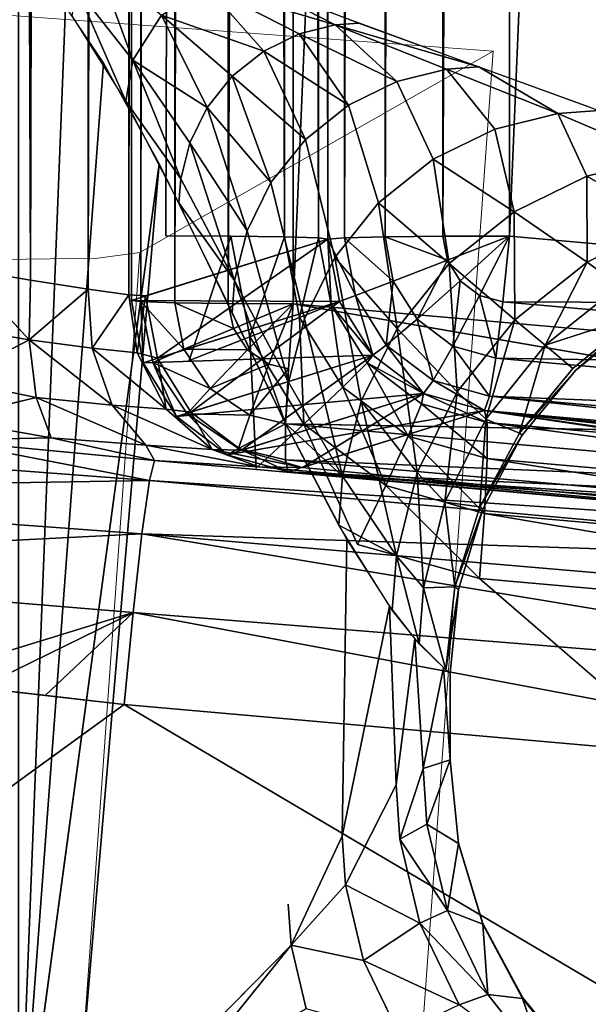
# Model space of a CAD drawing. Units: inches. Extents: x -17.3 to 13.6, y -15.3 to 15.4.
# Drawn here: x 11.5 to 12.4, y -14.6 to -13.2 of the extents above; entities that cross this region are included whole.
import ezdxf

# ---------------------------------------------------------------- set-up
doc = ezdxf.new("R2010")
doc.units = ezdxf.units.IN
doc.header["$MEASUREMENT"] = 0
for name, color, linetype in [('SEAT-ARM', 5, 'Continuous'), ('SEAT-BACK', 5, 'Continuous'), ('SEAT-BASE', 5, 'Continuous'), ('SEAT-FRONT PANEL', 5, 'Continuous')]:
    doc.layers.add(name, color=color, linetype=linetype)

msp = doc.modelspace()

# ---------------------------------------------------------------- linework, layer by layer
at = {"layer": 'SEAT-ARM', "lineweight": 18}
for points, invisible_edges in [([(10.6785, -13.1145, 14.1043), (10.2289, -13.4037, 22.0053), (12.2213, -13.2286, 14.1879)], 2), ([(11.7083, -13.5216, 22.2942), (12.2213, -13.2286, 14.1879), (10.2289, -13.4037, 22.0053)], 14), ([(12.2213, -13.2286, 14.1879), (11.7083, -13.5216, 22.2942), (11.6011, -15.0165, 22.2334)], 12), ([(11.6011, -15.0165, 22.2334), (12.114, -14.7235, 14.1271), (12.2213, -13.2286, 14.1879)], 12), ([(10.2289, -13.4037, 22.0053), (11.6474, -13.5299, 22.6064), (11.7083, -13.5216, 22.2942)], 13), ([(11.6474, -13.5299, 22.6064), (10.2289, -13.4037, 22.0053), (11.5084, -13.5316, 22.8926)], 3), ([(11.5084, -13.5316, 22.8926), (11.4012, -15.0265, 22.8318), (11.5401, -15.0248, 22.5455), (11.6474, -13.5299, 22.6064)], 5), ([(11.6474, -13.5299, 22.6064), (11.5401, -15.0248, 22.5455), (11.6011, -15.0165, 22.2334), (11.7083, -13.5216, 22.2942)], 1), ([(10.1217, -14.8986, 21.9445), (10.5713, -14.6094, 14.0435), (12.114, -14.7235, 14.1271)], 12)]:
    msp.add_3dface(points, dxfattribs=dict(at, invisible_edges=invisible_edges))
at = {"layer": 'SEAT-BACK'}
for points, invisible_edges in [([(1.7734, 14.178, 8.7549), (11.746, -13.4973, 8.8309), (-10.396, -3.5695, 7.7341)], 15), ([(11.746, -13.4973, 8.8309), (1.7734, 14.178, 8.7549), (11.746, 13.6723, 9.3204)], 15), ([(11.9812, 13.6675, 9.5843), (11.7167, 13.5848, 14.1759), (11.7167, -13.5847, 13.6865)], 14), ([(11.7167, -13.5847, 13.6865), (11.9812, -13.502, 9.0949), (11.9812, 13.6675, 9.5843)], 14), ([(11.746, -13.4973, 8.8309), (11.746, 13.6723, 9.3204), (11.8405, 13.6718, 9.3449)], 1), ([(11.8405, 13.6718, 9.3449), (11.8405, -13.4977, 8.8554), (11.746, -13.4973, 8.8309)], 1), ([(11.8405, 13.6718, 9.3449), (11.9183, -13.4988, 8.9142), (11.8405, -13.4977, 8.8554)], 12), ([(11.9812, 13.6675, 9.5843), (11.9812, -13.502, 9.0949), (11.9677, 13.6693, 9.4877)], 1), ([(11.6922, -13.5831, 13.781), (11.7167, -13.5847, 13.6865), (11.7167, 13.5848, 14.1759)], 2), ([(11.5493, 13.5538, 14.3971), (11.5493, -13.5617, 13.9087), (11.6334, 13.5689, 14.348)], 1), ([(11.5493, -13.5617, 13.9087), (11.5493, 13.5538, 14.3971), (11.4526, 13.5368, 14.4103)], 1), ([(11.4527, -13.5452, 13.9225), (11.5493, -13.5617, 13.9087), (11.4526, 13.5368, 14.4103)], 12), ([(-7.043, -13.1998, 7.7538), (-10.396, -3.5695, 7.7341), (11.746, -13.4973, 8.8309)], 15), ([(13.3746, -15.0102, 8.8975), (-7.043, -13.1998, 7.7538), (12.0244, -13.9459, 8.8389)], 14), ([(11.8772, -13.8351, 8.8324), (-7.043, -13.1998, 7.7538), (11.78, -13.6785, 8.8296)], 15), ([(12.0244, -13.9459, 8.8389), (-7.043, -13.1998, 7.7538), (11.8772, -13.8351, 8.8324)], 15), ([(-7.043, -13.1998, 7.7538), (11.746, -13.4973, 8.8309), (11.78, -13.6785, 8.8296)], 15), ([(11.746, -13.4973, 8.8309), (11.8405, -13.4977, 8.8554), (11.78, -13.6785, 8.8296)], 12), ([(11.78, -13.6785, 8.8296), (11.8679, -13.6443, 8.8544), (11.8772, -13.8351, 8.8324)], 12), ([(13.2996, -13.9136, 12.012), (12.2091, -13.7513, 9.1035), (11.9445, -13.834, 13.6951)], 12), ([(11.9465, -13.7709, 8.8566), (12.0244, -13.9459, 8.8389), (11.8772, -13.8351, 8.8324)], 2), ([(13.2996, -13.9136, 12.012), (11.9445, -13.834, 13.6951), (13.0958, -13.9445, 14.1281)], 1), ([(13.3746, -15.0102, 8.8975), (12.0244, -13.9459, 8.8389), (12.2017, -13.9958, 8.8482)], 1), ([(1.7728, -13.9822, 8.2476), (13.3701, -15.0562, 8.9052), (1.7639, -14.074, 8.263)], 1), ([(13.3746, -15.0102, 8.8975), (13.3701, -15.0562, 8.9052), (1.7728, -13.9822, 8.2476)], 2), ([(2.5431, -14.3063, 8.5376), (13.3387, -15.2637, 9.142), (5.6587, -14.7266, 15.312)], 14)]:
    msp.add_3dface(points, dxfattribs=dict(at, invisible_edges=invisible_edges))
for points in [[(11.9183, 13.6708, 9.4036), (11.9183, -13.4988, 8.9142), (11.8405, 13.6718, 9.3449)], [(11.9183, -13.4988, 8.9142), (11.9183, 13.6708, 9.4036), (11.9677, -13.5003, 8.9983)], [(11.9183, 13.6708, 9.4036), (11.9677, 13.6693, 9.4877), (11.9677, -13.5003, 8.9983)], [(11.9677, 13.6693, 9.4877), (11.9812, -13.502, 9.0949), (11.9677, -13.5003, 8.9983)], [(11.6922, -13.5831, 13.781), (11.6922, 13.5798, 14.2703), (11.6334, -13.575, 13.859)], [(11.6334, -13.575, 13.859), (11.6922, 13.5798, 14.2703), (11.6334, 13.5689, 14.348)], [(11.6922, 13.5798, 14.2703), (11.6922, -13.5831, 13.781), (11.7167, 13.5848, 14.1759)], [(11.5493, -13.5617, 13.9087), (11.6334, -13.575, 13.859), (11.6334, 13.5689, 14.348)], [(13.3387, -15.2637, 9.142), (-8.2524, -13.3489, 7.9332), (1.7435, -14.2169, 8.4008)], [(11.8679, -13.6443, 8.8544), (11.78, -13.6785, 8.8296), (11.8405, -13.4977, 8.8554)], [(11.8405, -13.4977, 8.8554), (11.9183, -13.4988, 8.9142), (11.8679, -13.6443, 8.8544)], [(11.9183, -13.4988, 8.9142), (11.9402, -13.6159, 8.9133), (11.8679, -13.6443, 8.8544)], [(11.9677, -13.5003, 8.9983), (11.9402, -13.6159, 8.9133), (11.9183, -13.4988, 8.9142)], [(11.986, -13.5978, 8.9976), (11.9402, -13.6159, 8.9133), (11.9677, -13.5003, 8.9983)], [(11.9677, -13.5003, 8.9983), (11.9812, -13.502, 9.0949), (11.986, -13.5978, 8.9976)], [(11.7337, -13.6754, 13.6858), (11.9812, -13.502, 9.0949), (11.7167, -13.5847, 13.6865)], [(11.9812, -13.502, 9.0949), (11.7337, -13.6754, 13.6858), (11.9982, -13.5926, 9.0942)], [(11.986, -13.5978, 8.9976), (11.9812, -13.502, 9.0949), (11.9982, -13.5926, 9.0942)], [(11.5473, -13.6484, 13.9242), (11.4527, -13.5452, 13.9225), (11.4444, -13.6311, 13.9357)], [(11.4527, -13.5452, 13.9225), (11.5473, -13.6484, 13.9242), (11.5493, -13.5617, 13.9087)], [(11.5493, -13.5617, 13.9087), (11.5473, -13.6484, 13.9242), (11.6334, -13.575, 13.859)], [(11.5473, -13.6484, 13.9242), (11.6392, -13.6605, 13.8724), (11.6334, -13.575, 13.859)], [(11.6334, -13.575, 13.859), (11.6392, -13.6605, 13.8724), (11.6922, -13.5831, 13.781)], [(11.7042, -13.6676, 13.7885), (11.6922, -13.5831, 13.781), (11.6392, -13.6605, 13.8724)], [(11.7167, -13.5847, 13.6865), (11.6922, -13.5831, 13.781), (11.7042, -13.6676, 13.7885)], [(11.7042, -13.6676, 13.7885), (11.7337, -13.6754, 13.6858), (11.7167, -13.5847, 13.6865)], [(11.7337, -13.6754, 13.6858), (11.7823, -13.7537, 13.6872), (11.9982, -13.5926, 9.0942)], [(12.0468, -13.671, 9.0956), (11.9982, -13.5926, 9.0942), (11.7823, -13.7537, 13.6872)], [(12.0031, -13.7172, 8.9151), (11.9402, -13.6159, 8.9133), (11.986, -13.5978, 8.9976)], [(12.0468, -13.671, 9.0956), (11.986, -13.5978, 8.9976), (11.9982, -13.5926, 9.0942)], [(11.986, -13.5978, 8.9976), (12.0383, -13.6821, 8.9991), (12.0031, -13.7172, 8.9151)], [(12.0383, -13.6821, 8.9991), (11.986, -13.5978, 8.9976), (12.0468, -13.671, 9.0956)], [(11.9465, -13.7709, 8.8566), (11.8679, -13.6443, 8.8544), (11.9402, -13.6159, 8.9133)], [(11.9465, -13.7709, 8.8566), (11.9402, -13.6159, 8.9133), (12.0031, -13.7172, 8.9151)], [(11.5473, -13.6484, 13.9242), (11.4444, -13.6311, 13.9357), (11.4353, -13.7071, 13.9777)], [(11.9465, -13.7709, 8.8566), (11.8772, -13.8351, 8.8324), (11.8679, -13.6443, 8.8544)], [(11.4353, -13.7071, 13.9777), (11.5577, -13.7325, 13.9734), (11.5473, -13.6484, 13.9242)], [(11.6683, -13.7433, 13.9113), (11.5473, -13.6484, 13.9242), (11.5577, -13.7325, 13.9734)], [(11.5473, -13.6484, 13.9242), (11.6683, -13.7433, 13.9113), (11.6392, -13.6605, 13.8724)], [(11.6683, -13.7433, 13.9113), (11.7464, -13.7495, 13.8105), (11.6392, -13.6605, 13.8724)], [(11.7042, -13.6676, 13.7885), (11.6392, -13.6605, 13.8724), (11.7464, -13.7495, 13.8105)], [(11.7464, -13.7495, 13.8105), (11.7337, -13.6754, 13.6858), (11.7042, -13.6676, 13.7885)], [(12.0468, -13.671, 9.0956), (11.7823, -13.7537, 13.6872), (11.8559, -13.8091, 13.6905)], [(12.1204, -13.7264, 9.0988), (12.0468, -13.671, 9.0956), (11.8559, -13.8091, 13.6905)], [(12.1204, -13.7264, 9.0988), (12.0383, -13.6821, 8.9991), (12.0468, -13.671, 9.0956)], [(11.7823, -13.7537, 13.6872), (11.7337, -13.6754, 13.6858), (11.7464, -13.7495, 13.8105)], [(12.0031, -13.7172, 8.9151), (12.0383, -13.6821, 8.9991), (12.0983, -13.7888, 8.9193)], [(12.0983, -13.7888, 8.9193), (12.0383, -13.6821, 8.9991), (12.1175, -13.7417, 9.0025)], [(12.0383, -13.6821, 8.9991), (12.1204, -13.7264, 9.0988), (12.1175, -13.7417, 9.0025)], [(11.4353, -13.7071, 13.9777), (11.4266, -13.7638, 14.0435), (11.5577, -13.7325, 13.9734)], [(12.1204, -13.7264, 9.0988), (11.8559, -13.8091, 13.6905), (11.9445, -13.834, 13.6951)], [(11.9445, -13.834, 13.6951), (12.2091, -13.7513, 9.1035), (12.1204, -13.7264, 9.0988)], [(12.0656, -13.8605, 8.8619), (11.9465, -13.7709, 8.8566), (12.0031, -13.7172, 8.9151)], [(12.0656, -13.8605, 8.8619), (12.0031, -13.7172, 8.9151), (12.0983, -13.7888, 8.9193)], [(12.1175, -13.7417, 9.0025), (12.1204, -13.7264, 9.0988), (12.2129, -13.7685, 9.0076)], [(12.2129, -13.7685, 9.0076), (12.1204, -13.7264, 9.0988), (12.2091, -13.7513, 9.1035)], [(11.5577, -13.7325, 13.9734), (11.4266, -13.7638, 14.0435), (11.5795, -13.7911, 14.0493)], [(11.7169, -13.8019, 13.9703), (11.6683, -13.7433, 13.9113), (11.5577, -13.7325, 13.9734)], [(11.7169, -13.8019, 13.9703), (11.5577, -13.7325, 13.9734), (11.5795, -13.7911, 14.0493)], [(11.6683, -13.7433, 13.9113), (11.8135, -13.8079, 13.844), (11.7464, -13.7495, 13.8105)], [(11.7169, -13.8019, 13.9703), (11.8135, -13.8079, 13.844), (11.6683, -13.7433, 13.9113)], [(12.0983, -13.7888, 8.9193), (12.1175, -13.7417, 9.0025), (12.2129, -13.821, 8.9254)], [(12.2129, -13.7685, 9.0076), (12.2129, -13.821, 8.9254), (12.1175, -13.7417, 9.0025)], [(11.7464, -13.7495, 13.8105), (11.8135, -13.8079, 13.844), (11.7823, -13.7537, 13.6872)], [(11.8135, -13.8079, 13.844), (11.8559, -13.8091, 13.6905), (11.7823, -13.7537, 13.6872)], [(13.382, -13.8553, 9.1692), (12.2091, -13.7513, 9.1035), (13.2996, -13.9136, 12.012)], [(12.2129, -13.7685, 9.0076), (12.2091, -13.7513, 9.1035), (13.3859, -13.8725, 9.0733)], [(12.2091, -13.7513, 9.1035), (13.382, -13.8553, 9.1692), (13.3859, -13.8725, 9.0733)], [(11.4193, -13.7945, 14.1249), (11.5795, -13.7911, 14.0493), (11.4266, -13.7638, 14.0435)], [(11.9465, -13.7709, 8.8566), (12.0656, -13.8605, 8.8619), (12.0244, -13.9459, 8.8389)], [(13.3859, -13.8725, 9.0733), (13.3858, -13.925, 8.9911), (12.2129, -13.7685, 9.0076)], [(12.2129, -13.821, 8.9254), (12.2129, -13.7685, 9.0076), (13.3858, -13.925, 8.9911)], [(11.7221, -13.8531, 14.2111), (10.8679, -13.7887, 14.2144), (10.8578, -13.8675, 14.3082)], [(10.8679, -13.7887, 14.2144), (11.7221, -13.8531, 14.2111), (11.4193, -13.7945, 14.1249)], [(11.4193, -13.7945, 14.1249), (11.7296, -13.824, 14.078), (11.5795, -13.7911, 14.0493)], [(11.4193, -13.7945, 14.1249), (11.7221, -13.8531, 14.2111), (11.7296, -13.824, 14.078)], [(11.5795, -13.7911, 14.0493), (11.7296, -13.824, 14.078), (11.7169, -13.8019, 13.9703)], [(11.7169, -13.8019, 13.9703), (11.8813, -13.8334, 13.9113), (11.8135, -13.8079, 13.844)], [(11.7296, -13.824, 14.078), (11.8813, -13.8334, 13.9113), (11.7169, -13.8019, 13.9703)], [(12.0983, -13.7888, 8.9193), (12.2089, -13.9008, 8.8694), (12.0656, -13.8605, 8.8619)], [(12.2089, -13.9008, 8.8694), (12.0983, -13.7888, 8.9193), (12.2129, -13.821, 8.9254)], [(11.9445, -13.834, 13.6951), (11.8559, -13.8091, 13.6905), (11.8135, -13.8079, 13.844)], [(11.9445, -13.834, 13.6951), (11.8135, -13.8079, 13.844), (11.8813, -13.8334, 13.9113)], [(11.7221, -13.8531, 14.2111), (13.0958, -13.9445, 14.1281), (11.7296, -13.824, 14.078)], [(11.8813, -13.8334, 13.9113), (11.7296, -13.824, 14.078), (13.0958, -13.9445, 14.1281)], [(12.2129, -13.821, 8.9254), (13.3819, -14.0048, 8.9351), (12.2089, -13.9008, 8.8694)], [(13.3858, -13.925, 8.9911), (13.3819, -14.0048, 8.9351), (12.2129, -13.821, 8.9254)], [(11.9445, -13.834, 13.6951), (11.8813, -13.8334, 13.9113), (13.0958, -13.9445, 14.1281)], [(11.7221, -13.8531, 14.2111), (10.8578, -13.8675, 14.3082), (11.7112, -13.9308, 14.3227)], [(11.7221, -13.8531, 14.2111), (11.7112, -13.9308, 14.3227), (13.0852, -13.9758, 14.2665)], [(13.0852, -13.9758, 14.2665), (13.0958, -13.9445, 14.1281), (11.7221, -13.8531, 14.2111)], [(10.8464, -13.9742, 14.3689), (11.7112, -13.9308, 14.3227), (10.8578, -13.8675, 14.3082)], [(12.0656, -13.8605, 8.8619), (12.2017, -13.9958, 8.8482), (12.0244, -13.9459, 8.8389)], [(12.2017, -13.9958, 8.8482), (12.0656, -13.8605, 8.8619), (12.2089, -13.9008, 8.8694)], [(12.2017, -13.9958, 8.8482), (12.2089, -13.9008, 8.8694), (13.3746, -14.0998, 8.9139)], [(12.2089, -13.9008, 8.8694), (13.3819, -14.0048, 8.9351), (13.3746, -14.0998, 8.9139)], [(11.7112, -13.9308, 14.3227), (10.8464, -13.9742, 14.3689), (11.6984, -14.0452, 14.3959)], [(11.7112, -13.9308, 14.3227), (11.6984, -14.0452, 14.3959), (13.0628, -14.1552, 14.4418)], [(13.0628, -14.1552, 14.4418), (13.0742, -14.0472, 14.369), (11.7112, -13.9308, 14.3227)], [(13.0852, -13.9758, 14.2665), (11.7112, -13.9308, 14.3227), (13.0742, -14.0472, 14.369)], [(10.8464, -13.9742, 14.3689), (11.3792, -14.1435, 14.4085), (11.6984, -14.0452, 14.3959)], [(12.2017, -13.9958, 8.8482), (13.3746, -14.0998, 8.9139), (13.3746, -15.0102, 8.8975)], [(11.3792, -14.1435, 14.4085), (11.475, -14.1547, 14.412), (11.6984, -14.0452, 14.3959)], [(11.475, -14.1547, 14.412), (11.5708, -14.1658, 14.4155), (11.6984, -14.0452, 14.3959)], [(11.5708, -14.1658, 14.4155), (11.6857, -14.1789, 14.4196), (11.6984, -14.0452, 14.3959)], [(11.6984, -14.0452, 14.3959), (11.6857, -14.1789, 14.4196), (13.0519, -14.2994, 14.4698)], [(13.0519, -14.2994, 14.4698), (13.0628, -14.1552, 14.4418), (11.6984, -14.0452, 14.3959)], [(1.7639, -14.074, 8.263), (13.3656, -15.1023, 8.913), (1.7532, -14.1599, 8.3169)], [(1.7639, -14.074, 8.263), (13.3701, -15.0562, 8.9052), (13.3656, -15.1023, 8.913)], [(11.3792, -14.1435, 14.4085), (10.8352, -14.797, 14.3759), (11.6857, -14.1789, 14.4196)], [(13.3501, -15.2164, 9.0088), (1.7435, -14.2169, 8.4008), (1.7532, -14.1599, 8.3169)], [(13.3501, -15.2164, 9.0088), (1.7532, -14.1599, 8.3169), (13.3544, -15.1917, 8.9725)], [(13.355, -15.1878, 8.9668), (1.7532, -14.1599, 8.3169), (13.3656, -15.1023, 8.913)], [(13.355, -15.1878, 8.9668), (13.3544, -15.1917, 8.9725), (1.7532, -14.1599, 8.3169)], [(13.0519, -14.9868, 14.4574), (11.6857, -14.1789, 14.4196), (10.8352, -14.797, 14.3759)], [(13.0519, -14.2994, 14.4698), (11.6857, -14.1789, 14.4196), (13.0519, -14.9868, 14.4574)], [(13.3387, -15.2637, 9.142), (1.7435, -14.2169, 8.4008), (13.3448, -15.2461, 9.0569)], [(1.7435, -14.2169, 8.4008), (13.3501, -15.2164, 9.0088), (13.3453, -15.2447, 9.0504)], [(13.3453, -15.2447, 9.0504), (13.3448, -15.2461, 9.0569), (1.7435, -14.2169, 8.4008)]]:
    msp.add_3dface(points, dxfattribs=at)
at = {"layer": 'SEAT-BASE'}
for points, invisible_edges in [([(11.532, -13.1289, 8.8252), (13.532, -14.412, 8.9174), (11.6258, -13.0352, 8.8323)], 15), ([(11.6258, -13.0352, 8.8323), (13.532, -14.412, 8.9174), (13.4383, -13.0371, 8.9367)], 3), ([(11.532, -13.1289, 8.8252), (11.532, -14.9411, 8.7926), (12.907, -15.0363, 8.8701)], 14), ([(12.907, -15.0363, 8.8701), (13.532, -14.412, 8.9174), (11.532, -13.1289, 8.8252)], 15), ([(11.9825, -13.1716, 4.5657), (13.3551, -13.1254, 5.1274), (12.1652, -13.2389, 3.7482)], 3), ([(12.1652, -13.2389, 3.7482), (13.3551, -13.1254, 5.1274), (13.2699, -13.1898, 4.3449)], 15), ([(12.1652, -13.2389, 3.7482), (13.2699, -13.1898, 4.3449), (12.3615, -13.3102, 2.8816)], 3), ([(12.2238, -13.3421, 2.8091), (12.0817, -13.2728, 3.5839), (12.1539, -13.255, 3.5897)], 1), ([(12.1346, -13.3858, 2.8037), (12.0115, -13.3072, 3.5797), (12.0817, -13.2728, 3.5839)], 1), ([(12.2238, -13.3421, 2.8091), (12.1346, -13.3858, 2.8037), (12.0817, -13.2728, 3.5839)], 12), ([(12.0549, -13.4492, 2.801), (11.9488, -13.3571, 3.5775), (12.0115, -13.3072, 3.5797)], 1), ([(12.0115, -13.3072, 3.5797), (12.1346, -13.3858, 2.8037), (12.0549, -13.4492, 2.801)], 1), ([(12.3578, -13.4107, 2.0334), (12.2238, -13.3421, 2.8091), (12.3156, -13.3194, 2.8164)], 1), ([(12.252, -13.4625, 2.0271), (12.2238, -13.3421, 2.8091), (12.3578, -13.4107, 2.0334)], 2), ([(11.9488, -13.3571, 3.5775), (11.9913, -13.5288, 2.8011), (11.8987, -13.4198, 3.5777)], 2), ([(12.0549, -13.4492, 2.801), (11.9913, -13.5288, 2.8011), (11.9488, -13.3571, 3.5775)], 12), ([(11.5711, -14.8896, 6.2678), (11.5319, -14.9026, 6.6583), (11.7365, -13.3924, 4.6469)], 12), ([(11.7365, -13.3924, 4.6469), (11.6103, -14.8657, 5.8775), (11.5711, -14.8896, 6.2678)], 12), ([(11.6887, -14.7915, 5.0975), (11.6103, -14.8657, 5.8775), (11.7365, -13.3924, 4.6469)], 13), ([(11.7365, -13.3924, 4.6469), (11.8263, -13.5757, 3.7488), (11.6887, -14.7915, 5.0975)], 14), ([(11.8987, -13.4198, 3.5777), (11.9473, -13.618, 2.8041), (11.864, -13.49, 3.58)], 2), ([(11.9913, -13.5288, 2.8011), (11.9473, -13.618, 2.8041), (11.8987, -13.4198, 3.5777)], 12), ([(11.9473, -13.618, 2.8041), (11.9243, -13.7099, 2.8093), (11.864, -13.49, 3.58)], 12), ([(12.7873, -14.8838, 0.4075), (12.1592, -14.259, 0.4188), (12.9066, -13.5116, 0.4322)], 15), ([(12.9066, -13.5116, 0.4322), (12.1592, -14.259, 0.4188), (12.1592, -14.1334, 0.4211)], 13), ([(12.6591, -13.5236, 0.432), (12.781, -13.5116, 0.4322), (12.1592, -14.1334, 0.4211)], 14), ([(12.1592, -14.1334, 0.4211), (12.781, -13.5116, 0.4322), (12.9066, -13.5116, 0.4322)], 13), ([(12.0299, -13.7379, 2.0274), (11.9473, -13.618, 2.8041), (11.9913, -13.5288, 2.8011)], 1), ([(12.1712, -14.0114, 0.4233), (12.6591, -13.5236, 0.432), (12.1592, -14.1334, 0.4211)], 3), ([(12.1712, -14.0114, 0.4233), (12.5423, -13.559, 0.4314), (12.6591, -13.5236, 0.432)], 13), ([(12.1712, -14.0114, 0.4233), (12.2066, -13.8945, 0.4254), (12.5423, -13.559, 0.4314)], 14), ([(12.5423, -13.559, 0.4314), (12.2066, -13.8945, 0.4254), (12.435, -13.6162, 0.4304)], 3), ([(11.7671, -14.6924, 4.3179), (11.6887, -14.7915, 5.0975), (11.8263, -13.5757, 3.7488)], 15), ([(11.9199, -13.7704, 2.8117), (11.7671, -14.6924, 4.3179), (11.8263, -13.5757, 3.7488)], 3), ([(12.341, -13.6933, 0.429), (12.3373, -13.6904, 0.4648), (12.4313, -13.6131, 0.4679)], 1), ([(12.0026, -13.8468, 2.0337), (11.9473, -13.618, 2.8041), (12.0299, -13.7379, 2.0274)], 2), ([(12.435, -13.6162, 0.4304), (12.2066, -13.8945, 0.4254), (12.2639, -13.7872, 0.4273)], 13), ([(12.435, -13.6162, 0.4304), (12.2639, -13.7872, 0.4273), (12.341, -13.6933, 0.429)], 1), ([(12.341, -13.6933, 0.429), (12.26, -13.7844, 0.4648), (12.3373, -13.6904, 0.4648)], 12), ([(11.7671, -14.6924, 4.3179), (11.9199, -13.7704, 2.8117), (11.9239, -14.4692, 2.7592)], 15), ([(11.9239, -14.4692, 2.7592), (11.9199, -13.7704, 2.8117), (12.0092, -13.9391, 1.9189)], 13), ([(12.0092, -13.9391, 1.9189), (12.0023, -14.3701, 1.9796), (11.9239, -14.4692, 2.7592)], 14), ([(12.0709, -14.036, 1.3022), (12.0808, -14.2958, 1.1995), (12.0023, -14.3701, 1.9796)], 2), ([(12.1077, -14.0833, 0.9347), (12.12, -14.2719, 0.8093), (12.0808, -14.2958, 1.1995)], 2), ([(12.7873, -14.8838, 0.4075), (12.6644, -14.8717, 0.4077), (12.1592, -14.259, 0.4188)], 14), ([(12.3424, -14.7001, 0.4108), (12.2645, -14.6053, 0.4126), (12.1592, -14.259, 0.4188)], 14), ([(12.5463, -14.836, 0.4084), (12.4376, -14.778, 0.4094), (12.1592, -14.259, 0.4188)], 14), ([(12.2067, -14.4974, 0.4145), (12.1592, -14.259, 0.4188), (12.2645, -14.6053, 0.4126)], 3), ([(12.4376, -14.778, 0.4094), (12.3424, -14.7001, 0.4108), (12.1592, -14.259, 0.4188)], 14), ([(12.6644, -14.8717, 0.4077), (12.5463, -14.836, 0.4084), (12.1592, -14.259, 0.4188)], 14), ([(12.2067, -14.4974, 0.4145), (12.1712, -14.3804, 0.4166), (12.1592, -14.259, 0.4188)], 12), ([(12.0859, -14.3745, 1.1986), (12.0808, -14.2958, 1.1995), (12.12, -14.2719, 0.8093)], 2), ([(12.0808, -14.2958, 1.1995), (12.007, -14.4409, 1.9788), (12.0023, -14.3701, 1.9796)], 12), ([(12.0859, -14.3745, 1.1986), (12.007, -14.4409, 1.9788), (12.0808, -14.2958, 1.1995)], 1), ([(11.9279, -14.5289, 2.7585), (11.9239, -14.4692, 2.7592), (12.0023, -14.3701, 1.9796)], 2), ([(12.007, -14.4409, 1.9788), (12.0859, -14.3745, 1.1986), (12.115, -14.4966, 1.1993)], 1), ([(11.9239, -14.4692, 2.7592), (11.9279, -14.5289, 2.7585), (11.7671, -14.6924, 4.3179)], 12), ([(12.0332, -14.5508, 1.9794), (11.9499, -14.6215, 2.759), (11.9279, -14.5289, 2.7585)], 1), ([(11.9499, -14.6215, 2.759), (12.0332, -14.5508, 1.9794), (12.0846, -14.6576, 1.9826)], 1)]:
    msp.add_3dface(points, dxfattribs=dict(at, invisible_edges=invisible_edges))
for points in [[(11.5319, -14.9026, 6.6583), (11.5319, -13.0902, 6.6909), (11.6003, -13.1642, 6.0075)], [(11.6444, -13.095, 5.9098), (11.6982, -13.2419, 5.1325), (11.6168, -13.1381, 5.9105)], [(11.6444, -13.095, 5.9098), (11.7399, -13.1765, 5.1313), (11.6982, -13.2419, 5.1325)], [(11.8054, -13.1349, 5.1344), (11.8644, -13.1246, 5.138), (11.9922, -13.1906, 4.3629)], [(11.9922, -13.1906, 4.3629), (11.8644, -13.1246, 5.138), (12.0265, -13.1882, 4.365)], [(11.6877, -13.3013, 5.1348), (11.61, -13.1774, 5.9114), (11.6168, -13.1381, 5.9105)], [(11.6877, -13.3013, 5.1348), (11.6168, -13.1381, 5.9105), (11.6982, -13.2419, 5.1325)], [(11.8883, -13.2286, 4.3557), (11.7399, -13.1765, 5.1313), (11.8054, -13.1349, 5.1344)], [(11.9922, -13.1906, 4.3629), (11.9395, -13.2036, 4.3587), (11.8054, -13.1349, 5.1344)], [(11.8883, -13.2286, 4.3557), (11.8054, -13.1349, 5.1344), (11.9395, -13.2036, 4.3587)], [(11.6003, -13.1642, 6.0075), (11.6557, -13.2464, 5.4543), (11.5319, -14.9026, 6.6583)], [(11.7399, -13.1765, 5.1313), (11.8061, -13.3107, 4.3542), (11.6982, -13.2419, 5.1325)], [(11.8061, -13.3107, 4.3542), (11.7399, -13.1765, 5.1313), (11.8426, -13.265, 4.3541)], [(11.7399, -13.1765, 5.1313), (11.8883, -13.2286, 4.3557), (11.8426, -13.265, 4.3541)], [(11.9395, -13.2036, 4.3587), (11.9922, -13.1906, 4.3629), (12.0817, -13.2728, 3.5839)], [(12.2007, -13.2516, 3.5931), (11.9922, -13.1906, 4.3629), (12.0265, -13.1882, 4.365)], [(11.9922, -13.1906, 4.3629), (12.1539, -13.255, 3.5897), (12.0817, -13.2728, 3.5839)], [(12.1539, -13.255, 3.5897), (11.9922, -13.1906, 4.3629), (12.2007, -13.2516, 3.5931)], [(11.9395, -13.2036, 4.3587), (12.0115, -13.3072, 3.5797), (11.8883, -13.2286, 4.3557)], [(12.0817, -13.2728, 3.5839), (12.0115, -13.3072, 3.5797), (11.9395, -13.2036, 4.3587)], [(11.8883, -13.2286, 4.3557), (11.9488, -13.3571, 3.5775), (11.8426, -13.265, 4.3541)], [(12.0115, -13.3072, 3.5797), (11.9488, -13.3571, 3.5775), (11.8883, -13.2286, 4.3557)], [(11.6982, -13.2419, 5.1325), (11.7676, -13.4146, 4.3589), (11.6877, -13.3013, 5.1348)], [(11.7808, -13.3619, 4.3559), (11.6982, -13.2419, 5.1325), (11.8061, -13.3107, 4.3542)], [(11.7808, -13.3619, 4.3559), (11.7676, -13.4146, 4.3589), (11.6982, -13.2419, 5.1325)], [(11.5319, -14.9026, 6.6583), (11.6557, -13.2464, 5.4543), (11.7365, -13.3924, 4.6469)], [(12.3156, -13.3194, 2.8164), (12.1539, -13.255, 3.5897), (12.2007, -13.2516, 3.5931)], [(12.3156, -13.3194, 2.8164), (12.2238, -13.3421, 2.8091), (12.1539, -13.255, 3.5897)], [(12.2007, -13.2516, 3.5931), (12.3749, -13.3151, 2.8213), (12.3156, -13.3194, 2.8164)], [(11.8061, -13.3107, 4.3542), (11.8426, -13.265, 4.3541), (11.8987, -13.4198, 3.5777)], [(11.9488, -13.3571, 3.5775), (11.8987, -13.4198, 3.5777), (11.8426, -13.265, 4.3541)], [(11.7651, -13.4495, 4.3603), (11.6877, -13.3013, 5.1348), (11.7676, -13.4146, 4.3589)], [(11.8061, -13.3107, 4.3542), (11.864, -13.49, 3.58), (11.7808, -13.3619, 4.3559)], [(11.864, -13.49, 3.58), (11.8061, -13.3107, 4.3542), (11.8987, -13.4198, 3.5777)], [(12.3749, -13.3151, 2.8213), (12.4666, -13.3839, 2.0421), (12.3156, -13.3194, 2.8164)], [(12.3578, -13.4107, 2.0334), (12.3156, -13.3194, 2.8164), (12.4666, -13.3839, 2.0421)], [(12.252, -13.4625, 2.0271), (12.1346, -13.3858, 2.8037), (12.2238, -13.3421, 2.8091)], [(11.846, -13.5623, 3.5841), (11.7676, -13.4146, 4.3589), (11.7808, -13.3619, 4.3559)], [(11.864, -13.49, 3.58), (11.846, -13.5623, 3.5841), (11.7808, -13.3619, 4.3559)], [(12.1575, -13.5377, 2.0238), (12.0549, -13.4492, 2.801), (12.1346, -13.3858, 2.8037)], [(12.1346, -13.3858, 2.8037), (12.252, -13.4625, 2.0271), (12.1575, -13.5377, 2.0238)], [(12.4666, -13.3839, 2.0421), (12.4754, -13.4781, 1.256), (12.3578, -13.4107, 2.0334)], [(11.7651, -13.4495, 4.3603), (11.7676, -13.4146, 4.3589), (11.846, -13.5623, 3.5841)], [(12.3578, -13.4107, 2.0334), (12.358, -13.5356, 1.2489), (12.252, -13.4625, 2.0271)], [(12.4754, -13.4781, 1.256), (12.358, -13.5356, 1.2489), (12.3578, -13.4107, 2.0334)], [(11.7651, -13.4495, 4.3603), (11.846, -13.5623, 3.5841), (11.8425, -13.6099, 3.5867)], [(12.082, -13.6321, 2.024), (11.9913, -13.5288, 2.8011), (12.0549, -13.4492, 2.801)], [(12.1575, -13.5377, 2.0238), (12.082, -13.6321, 2.024), (12.0549, -13.4492, 2.801)], [(12.1575, -13.5377, 2.0238), (12.252, -13.4625, 2.0271), (12.253, -13.6192, 1.2453)], [(12.252, -13.4625, 2.0271), (12.358, -13.5356, 1.2489), (12.253, -13.6192, 1.2453)], [(12.4049, -13.5702, 0.8591), (12.358, -13.5356, 1.2489), (12.4754, -13.4781, 1.256)], [(11.864, -13.49, 3.58), (11.9243, -13.7099, 2.8093), (11.846, -13.5623, 3.5841)], [(12.0299, -13.7379, 2.0274), (11.9913, -13.5288, 2.8011), (12.082, -13.6321, 2.024)], [(12.1692, -13.724, 1.2455), (12.082, -13.6321, 2.024), (12.1575, -13.5377, 2.0238)], [(12.1575, -13.5377, 2.0238), (12.253, -13.6192, 1.2453), (12.1692, -13.724, 1.2455)], [(12.358, -13.5356, 1.2489), (12.297, -13.6561, 0.8553), (12.253, -13.6192, 1.2453)], [(12.358, -13.5356, 1.2489), (12.4049, -13.5702, 0.8591), (12.297, -13.6561, 0.8553)], [(11.8425, -13.6099, 3.5867), (11.846, -13.5623, 3.5841), (11.9198, -13.7702, 2.8131)], [(11.9198, -13.7702, 2.8131), (11.846, -13.5623, 3.5841), (11.9243, -13.7099, 2.8093)], [(12.4313, -13.6131, 0.4679), (12.297, -13.6561, 0.8553), (12.4049, -13.5702, 0.8591)], [(12.4313, -13.6131, 0.4679), (12.3373, -13.6904, 0.4648), (12.297, -13.6561, 0.8553)], [(12.341, -13.6933, 0.429), (12.4313, -13.6131, 0.4679), (12.435, -13.6162, 0.4304)], [(12.0026, -13.8468, 2.0337), (11.9243, -13.7099, 2.8093), (11.9473, -13.618, 2.8041)], [(12.2108, -13.7639, 0.8556), (12.1692, -13.724, 1.2455), (12.253, -13.6192, 1.2453)], [(12.253, -13.6192, 1.2453), (12.297, -13.6561, 0.8553), (12.2108, -13.7639, 0.8556)], [(12.082, -13.6321, 2.024), (12.1112, -13.8415, 1.2494), (12.0299, -13.7379, 2.0274)], [(12.1692, -13.724, 1.2455), (12.1112, -13.8415, 1.2494), (12.082, -13.6321, 2.024)], [(12.2108, -13.7639, 0.8556), (12.297, -13.6561, 0.8553), (12.26, -13.7844, 0.4648)], [(12.3373, -13.6904, 0.4648), (12.26, -13.7844, 0.4648), (12.297, -13.6561, 0.8553)], [(12.2639, -13.7872, 0.4273), (12.26, -13.7844, 0.4648), (12.341, -13.6933, 0.429)], [(11.9198, -13.7702, 2.8131), (11.9243, -13.7099, 2.8093), (12.0026, -13.8468, 2.0337)], [(12.1692, -13.724, 1.2455), (12.1512, -13.8846, 0.8595), (12.1112, -13.8415, 1.2494)], [(12.1512, -13.8846, 0.8595), (12.1692, -13.724, 1.2455), (12.2108, -13.7639, 0.8556)], [(12.0299, -13.7379, 2.0274), (12.081, -13.9625, 1.2563), (12.0026, -13.8468, 2.0337)], [(12.1112, -13.8415, 1.2494), (12.081, -13.9625, 1.2563), (12.0299, -13.7379, 2.0274)], [(11.9198, -13.7702, 2.8131), (12.0026, -13.8468, 2.0337), (11.9972, -13.9182, 2.0385)], [(12.1512, -13.8846, 0.8595), (12.2108, -13.7639, 0.8556), (12.2021, -13.8915, 0.4678)], [(12.26, -13.7844, 0.4648), (12.2021, -13.8915, 0.4678), (12.2108, -13.7639, 0.8556)], [(12.2021, -13.8915, 0.4678), (12.26, -13.7844, 0.4648), (12.2639, -13.7872, 0.4273)], [(12.2639, -13.7872, 0.4273), (12.2066, -13.8945, 0.4254), (12.2021, -13.8915, 0.4678)], [(12.081, -13.9625, 1.2563), (12.1112, -13.8415, 1.2494), (12.1201, -14.009, 0.8667)], [(12.1201, -14.009, 0.8667), (12.1112, -13.8415, 1.2494), (12.1512, -13.8846, 0.8595)], [(11.9972, -13.9182, 2.0385), (12.0026, -13.8468, 2.0337), (12.081, -13.9625, 1.2563)], [(12.166, -14.0076, 0.4738), (12.1201, -14.009, 0.8667), (12.1512, -13.8846, 0.8595)], [(12.2021, -13.8915, 0.4678), (12.166, -14.0076, 0.4738), (12.1512, -13.8846, 0.8595)], [(12.2066, -13.8945, 0.4254), (12.166, -14.0076, 0.4738), (12.2021, -13.8915, 0.4678)], [(12.166, -14.0076, 0.4738), (12.2066, -13.8945, 0.4254), (12.1712, -14.0114, 0.4233)], [(12.081, -13.9625, 1.2563), (12.0749, -14.0416, 1.2619), (11.9972, -13.9182, 2.0385)], [(12.0023, -14.3701, 1.9796), (12.0092, -13.9391, 1.9189), (12.0709, -14.036, 1.3022)], [(12.1139, -14.0904, 0.8726), (12.0749, -14.0416, 1.2619), (12.081, -13.9625, 1.2563)], [(12.1139, -14.0904, 0.8726), (12.081, -13.9625, 1.2563), (12.1201, -14.009, 0.8667)], [(12.1201, -14.009, 0.8667), (12.153, -14.1284, 0.4824), (12.1139, -14.0904, 0.8726)], [(12.153, -14.1284, 0.4824), (12.1201, -14.009, 0.8667), (12.166, -14.0076, 0.4738)], [(12.1712, -14.0114, 0.4233), (12.153, -14.1284, 0.4824), (12.166, -14.0076, 0.4738)], [(12.1592, -14.1334, 0.4211), (12.153, -14.1284, 0.4824), (12.1712, -14.0114, 0.4233)], [(12.1077, -14.0833, 0.9347), (12.0808, -14.2958, 1.1995), (12.0709, -14.036, 1.3022)], [(12.12, -14.2719, 0.8093), (12.1077, -14.0833, 0.9347), (12.1493, -14.1252, 0.5197)], [(12.1493, -14.1252, 0.5197), (12.1592, -14.259, 0.4188), (12.12, -14.2719, 0.8093)], [(12.1592, -14.259, 0.4188), (12.1493, -14.1252, 0.5197), (12.1592, -14.1334, 0.4211)], [(12.1253, -14.3528, 0.8083), (12.12, -14.2719, 0.8093), (12.1592, -14.259, 0.4188)], [(12.1592, -14.259, 0.4188), (12.1711, -14.3809, 0.4178), (12.1253, -14.3528, 0.8083)], [(12.1711, -14.3809, 0.4178), (12.1592, -14.259, 0.4188), (12.1712, -14.3804, 0.4166)], [(12.12, -14.2719, 0.8093), (12.1253, -14.3528, 0.8083), (12.0859, -14.3745, 1.1986)], [(12.0859, -14.3745, 1.1986), (12.1253, -14.3528, 0.8083), (12.1552, -14.4783, 0.8091)], [(12.1711, -14.3809, 0.4178), (12.1552, -14.4783, 0.8091), (12.1253, -14.3528, 0.8083)], [(11.9279, -14.5289, 2.7585), (12.0023, -14.3701, 1.9796), (12.007, -14.4409, 1.9788)], [(12.0859, -14.3745, 1.1986), (12.1552, -14.4783, 0.8091), (12.115, -14.4966, 1.1993)], [(12.1711, -14.3809, 0.4178), (12.2065, -14.4982, 0.4192), (12.1552, -14.4783, 0.8091)], [(12.1712, -14.3804, 0.4166), (12.2067, -14.4974, 0.4145), (12.1711, -14.3809, 0.4178)], [(12.2067, -14.4974, 0.4145), (12.2065, -14.4982, 0.4192), (12.1711, -14.3809, 0.4178)], [(11.9279, -14.5289, 2.7585), (12.007, -14.4409, 1.9788), (12.0332, -14.5508, 1.9794)], [(12.0332, -14.5508, 1.9794), (12.007, -14.4409, 1.9788), (12.115, -14.4966, 1.1993)], [(12.115, -14.4966, 1.1993), (12.1552, -14.4783, 0.8091), (12.2139, -14.6003, 0.8128)], [(12.2065, -14.4982, 0.4192), (12.2139, -14.6003, 0.8128), (12.1552, -14.4783, 0.8091)], [(12.1722, -14.6153, 1.2029), (12.0332, -14.5508, 1.9794), (12.115, -14.4966, 1.1993)], [(12.1722, -14.6153, 1.2029), (12.115, -14.4966, 1.1993), (12.2139, -14.6003, 0.8128)], [(12.264, -14.6063, 0.4231), (12.2065, -14.4982, 0.4192), (12.2067, -14.4974, 0.4145)], [(12.2065, -14.4982, 0.4192), (12.264, -14.6063, 0.4231), (12.2139, -14.6003, 0.8128)], [(12.2067, -14.4974, 0.4145), (12.2645, -14.6053, 0.4126), (12.264, -14.6063, 0.4231)], [(11.9279, -14.5289, 2.7585), (11.7694, -14.7266, 4.3175), (11.7671, -14.6924, 4.3179)], [(11.9499, -14.6215, 2.759), (11.7694, -14.7266, 4.3175), (11.9279, -14.5289, 2.7585)], [(12.1722, -14.6153, 1.2029), (12.0846, -14.6576, 1.9826), (12.0332, -14.5508, 1.9794)], [(12.1722, -14.6153, 1.2029), (12.2139, -14.6003, 0.8128), (12.2997, -14.7092, 0.8194)], [(12.264, -14.6063, 0.4231), (12.2997, -14.7092, 0.8194), (12.2139, -14.6003, 0.8128)], [(12.3413, -14.7011, 0.4291), (12.264, -14.6063, 0.4231), (12.2645, -14.6053, 0.4126)], [(12.264, -14.6063, 0.4231), (12.3413, -14.7011, 0.4291), (12.2997, -14.7092, 0.8194)], [(12.3424, -14.7001, 0.4108), (12.3413, -14.7011, 0.4291), (12.2645, -14.6053, 0.4126)]]:
    msp.add_3dface(points, dxfattribs=at)
at = {"layer": 'SEAT-FRONT PANEL'}
for points in [[(13.3746, 13.7695, 9.416), (12.2452, -13.4978, 8.8597), (12.2452, 13.6718, 9.3491)], [(12.2452, -13.4978, 8.8597), (13.3746, 13.7695, 9.416), (13.3746, -13.5979, 8.9229)], [(13.0606, -13.6961, 14.373), (13.0606, 13.6714, 14.866), (11.9312, -13.596, 14.3098)], [(11.9312, 13.5736, 14.7992), (11.9312, -13.596, 14.3098), (13.0606, 13.6714, 14.866)], [(11.9812, -13.502, 9.0949), (12.0057, 13.6692, 9.4899), (12.0057, -13.5003, 9.0005)], [(12.0645, 13.6706, 9.4121), (12.0645, -13.4989, 8.9226), (12.0057, -13.5003, 9.0005)], [(12.0057, 13.6692, 9.4899), (12.0645, 13.6706, 9.4121), (12.0057, -13.5003, 9.0005)], [(12.1486, 13.6715, 9.3626), (12.1486, -13.498, 8.8732), (12.0645, -13.4989, 8.9226)], [(12.1486, 13.6715, 9.3626), (12.0645, -13.4989, 8.9226), (12.0645, 13.6706, 9.4121)], [(12.1486, 13.6715, 9.3626), (12.2452, 13.6718, 9.3491), (12.1486, -13.498, 8.8732)], [(12.1486, -13.498, 8.8732), (12.2452, 13.6718, 9.3491), (12.2452, -13.4978, 8.8597)], [(11.696, -13.5912, 14.0458), (11.7095, -13.593, 14.1424), (11.7095, 13.5766, 14.6319)], [(11.7589, 13.5751, 14.716), (11.7095, 13.5766, 14.6319), (11.7095, -13.593, 14.1424)], [(11.7095, -13.593, 14.1424), (11.7589, -13.5945, 14.2265), (11.7589, 13.5751, 14.716)], [(11.7589, -13.5945, 14.2265), (11.8368, 13.574, 14.7747), (11.7589, 13.5751, 14.716)], [(11.7589, -13.5945, 14.2265), (11.8368, -13.5955, 14.2853), (11.8368, 13.574, 14.7747)], [(11.8368, -13.5955, 14.2853), (11.9312, 13.5736, 14.7992), (11.8368, 13.574, 14.7747)], [(11.9312, 13.5736, 14.7992), (11.8368, -13.5955, 14.2853), (11.9312, -13.596, 14.3098)], [(12.0214, -13.584, 8.9998), (11.9812, -13.502, 9.0949), (12.0057, -13.5003, 9.0005)], [(12.0057, -13.5003, 9.0005), (12.0645, -13.4989, 8.9226), (12.0765, -13.563, 8.9221)], [(12.0765, -13.563, 8.9221), (12.0214, -13.584, 8.9998), (12.0057, -13.5003, 9.0005)], [(12.1551, -13.5327, 8.8729), (12.0645, -13.4989, 8.9226), (12.1486, -13.498, 8.8732)], [(12.0765, -13.563, 8.9221), (12.0645, -13.4989, 8.9226), (12.1551, -13.5327, 8.8729)], [(12.1486, -13.498, 8.8732), (12.2452, -13.4978, 8.8597), (12.1551, -13.5327, 8.8729)], [(12.1737, -13.5627, 8.8735), (12.1551, -13.5327, 8.8729), (12.2452, -13.4978, 8.8597)], [(12.1737, -13.5627, 8.8735), (12.2452, -13.4978, 8.8597), (12.2019, -13.5839, 8.8747)], [(12.2452, -13.4978, 8.8597), (12.2358, -13.5934, 8.8765), (12.2019, -13.5839, 8.8747)], [(12.2452, -13.4978, 8.8597), (13.3746, -13.5979, 8.9229), (12.2358, -13.5934, 8.8765)], [(11.9812, -13.502, 9.0949), (11.9982, -13.5926, 9.0942), (11.696, -13.5912, 14.0458)], [(11.9982, -13.5926, 9.0942), (11.9812, -13.502, 9.0949), (12.0214, -13.584, 8.9998)], [(12.1109, -13.6184, 8.9231), (12.0765, -13.563, 8.9221), (12.1551, -13.5327, 8.8729)], [(12.1109, -13.6184, 8.9231), (12.1551, -13.5327, 8.8729), (12.1737, -13.5627, 8.8735)], [(12.0663, -13.6564, 9.0011), (12.0214, -13.584, 8.9998), (12.0765, -13.563, 8.9221)], [(12.1109, -13.6184, 8.9231), (12.0663, -13.6564, 9.0011), (12.0765, -13.563, 8.9221)], [(12.1109, -13.6184, 8.9231), (12.1737, -13.5627, 8.8735), (12.1629, -13.6575, 8.9254)], [(12.2019, -13.5839, 8.8747), (12.1629, -13.6575, 8.9254), (12.1737, -13.5627, 8.8735)], [(12.0214, -13.584, 8.9998), (12.0468, -13.671, 9.0956), (11.9982, -13.5926, 9.0942)], [(12.0214, -13.584, 8.9998), (12.0663, -13.6564, 9.0011), (12.0468, -13.671, 9.0956)], [(12.1629, -13.6575, 8.9254), (12.2019, -13.5839, 8.8747), (12.2256, -13.6752, 8.9287)], [(12.2358, -13.5934, 8.8765), (12.2256, -13.6752, 8.9287), (12.2019, -13.5839, 8.8747)], [(11.696, -13.5912, 14.0458), (11.713, -13.6818, 14.0452), (11.7095, -13.593, 14.1424)], [(11.9982, -13.5926, 9.0942), (11.713, -13.6818, 14.0452), (11.696, -13.5912, 14.0458)], [(11.713, -13.6818, 14.0452), (11.7271, -13.6813, 14.1419), (11.7095, -13.593, 14.1424)], [(11.7271, -13.6813, 14.1419), (11.7724, -13.6621, 14.2261), (11.7095, -13.593, 14.1424)], [(11.7724, -13.6621, 14.2261), (11.7589, -13.5945, 14.2265), (11.7095, -13.593, 14.1424)], [(11.713, -13.6818, 14.0452), (11.9982, -13.5926, 9.0942), (12.0468, -13.671, 9.0956)], [(11.8441, -13.6321, 14.285), (11.7589, -13.5945, 14.2265), (11.7724, -13.6621, 14.2261)], [(11.8441, -13.6321, 14.285), (11.8368, -13.5955, 14.2853), (11.7589, -13.5945, 14.2265)], [(11.8368, -13.5955, 14.2853), (11.8441, -13.6321, 14.285), (11.9312, -13.596, 14.3098)], [(11.8441, -13.6321, 14.285), (11.8648, -13.6632, 14.2857), (11.9312, -13.596, 14.3098)], [(11.8648, -13.6632, 14.2857), (11.8958, -13.684, 14.2871), (11.9312, -13.596, 14.3098)], [(11.924, -13.6909, 14.2886), (11.9312, -13.596, 14.3098), (11.8958, -13.684, 14.2871)], [(11.924, -13.6909, 14.2886), (11.9276, -13.6434, 14.2992), (11.9312, -13.596, 14.3098)], [(11.9312, -13.596, 14.3098), (13.0534, -13.791, 14.3518), (13.0606, -13.6961, 14.373)], [(13.3652, -13.6935, 8.9397), (12.2256, -13.6752, 8.9287), (12.2358, -13.5934, 8.8765)], [(13.3746, -13.5979, 8.9229), (13.3652, -13.6935, 8.9397), (12.2358, -13.5934, 8.8765)], [(12.0663, -13.6564, 9.0011), (12.1109, -13.6184, 8.9231), (12.1343, -13.7076, 9.0041)], [(12.1343, -13.7076, 9.0041), (12.1109, -13.6184, 8.9231), (12.1629, -13.6575, 8.9254)], [(11.8441, -13.6321, 14.285), (11.7724, -13.6621, 14.2261), (11.8648, -13.6632, 14.2857)], [(12.0663, -13.6564, 9.0011), (12.1204, -13.7264, 9.0988), (12.0468, -13.671, 9.0956)], [(12.1204, -13.7264, 9.0988), (12.0663, -13.6564, 9.0011), (12.1343, -13.7076, 9.0041)], [(12.2162, -13.7306, 9.0084), (12.1343, -13.7076, 9.0041), (12.1629, -13.6575, 8.9254)], [(12.1629, -13.6575, 8.9254), (12.2256, -13.6752, 8.9287), (12.2162, -13.7306, 9.0084)], [(11.713, -13.6818, 14.0452), (12.0468, -13.671, 9.0956), (11.7616, -13.7602, 14.0466)], [(11.8106, -13.7195, 14.2272), (11.7724, -13.6621, 14.2261), (11.7271, -13.6813, 14.1419)], [(12.1204, -13.7264, 9.0988), (11.7616, -13.7602, 14.0466), (12.0468, -13.671, 9.0956)], [(11.7724, -13.6621, 14.2261), (11.8106, -13.7195, 14.2272), (11.8648, -13.6632, 14.2857)], [(11.8958, -13.684, 14.2871), (11.8648, -13.6632, 14.2857), (11.8106, -13.7195, 14.2272)], [(11.713, -13.6818, 14.0452), (11.7616, -13.7602, 14.0466), (11.7271, -13.6813, 14.1419)], [(11.8106, -13.7195, 14.2272), (11.7271, -13.6813, 14.1419), (11.777, -13.7563, 14.1434)], [(11.7271, -13.6813, 14.1419), (11.7616, -13.7602, 14.0466), (11.777, -13.7563, 14.1434)], [(11.8106, -13.7195, 14.2272), (11.8679, -13.7579, 14.2298), (11.8958, -13.684, 14.2871)], [(11.924, -13.6909, 14.2886), (11.8958, -13.684, 14.2871), (11.8679, -13.7579, 14.2298)], [(12.2256, -13.6752, 8.9287), (13.355, -13.7753, 8.992), (12.2162, -13.7306, 9.0084)], [(13.355, -13.7753, 8.992), (12.2256, -13.6752, 8.9287), (13.3652, -13.6935, 8.9397)], [(11.92, -13.7707, 14.2326), (11.924, -13.6909, 14.2886), (11.8679, -13.7579, 14.2298)], [(12.1343, -13.7076, 9.0041), (12.2091, -13.7513, 9.1035), (12.1204, -13.7264, 9.0988)], [(12.1343, -13.7076, 9.0041), (12.2162, -13.7306, 9.0084), (12.2091, -13.7513, 9.1035)], [(12.1204, -13.7264, 9.0988), (11.8352, -13.8155, 14.0498), (11.7616, -13.7602, 14.0466)], [(11.8679, -13.7579, 14.2298), (11.8106, -13.7195, 14.2272), (11.777, -13.7563, 14.1434)], [(12.1204, -13.7264, 9.0988), (12.2091, -13.7513, 9.1035), (11.8352, -13.8155, 14.0498)], [(13.3385, -13.8514, 9.1668), (12.2091, -13.7513, 9.1035), (12.2162, -13.7306, 9.0084)], [(13.3457, -13.8307, 9.0717), (13.3385, -13.8514, 9.1668), (12.2162, -13.7306, 9.0084)], [(13.355, -13.7753, 8.992), (13.3457, -13.8307, 9.0717), (12.2162, -13.7306, 9.0084)], [(11.7616, -13.7602, 14.0466), (11.8352, -13.8155, 14.0498), (11.777, -13.7563, 14.1434)], [(11.8679, -13.7579, 14.2298), (11.777, -13.7563, 14.1434), (11.8518, -13.8065, 14.1468)], [(11.8352, -13.8155, 14.0498), (11.8518, -13.8065, 14.1468), (11.777, -13.7563, 14.1434)], [(11.8352, -13.8155, 14.0498), (12.2091, -13.7513, 9.1035), (11.9238, -13.8405, 14.0545)], [(11.92, -13.7707, 14.2326), (11.8679, -13.7579, 14.2298), (11.8518, -13.8065, 14.1468)], [(11.9238, -13.8405, 14.0545), (12.2091, -13.7513, 9.1035), (13.2788, -13.9033, 11.6469)], [(13.2788, -13.9033, 11.6469), (12.2091, -13.7513, 9.1035), (13.3294, -13.8792, 10.4073)], [(13.3385, -13.8514, 9.1668), (13.3294, -13.8792, 10.4073), (12.2091, -13.7513, 9.1035)], [(11.92, -13.8232, 14.1504), (11.92, -13.7707, 14.2326), (11.8518, -13.8065, 14.1468)], [(13.0534, -13.791, 14.3518), (11.92, -13.7707, 14.2326), (13.0495, -13.8708, 14.2959)], [(11.92, -13.8232, 14.1504), (13.0495, -13.8708, 14.2959), (11.92, -13.7707, 14.2326)], [(11.8352, -13.8155, 14.0498), (11.9238, -13.8405, 14.0545), (11.8518, -13.8065, 14.1468)], [(11.9238, -13.8405, 14.0545), (11.92, -13.8232, 14.1504), (11.8518, -13.8065, 14.1468)], [(13.0494, -13.9234, 14.2137), (13.0495, -13.8708, 14.2959), (11.92, -13.8232, 14.1504)], [(11.92, -13.8232, 14.1504), (11.9238, -13.8405, 14.0545), (13.0494, -13.9234, 14.2137)], [(13.0533, -13.9406, 14.1177), (11.9238, -13.8405, 14.0545), (13.1867, -13.9238, 12.8842)], [(13.0533, -13.9406, 14.1177), (13.0494, -13.9234, 14.2137), (11.9238, -13.8405, 14.0545)], [(13.1867, -13.9238, 12.8842), (11.9238, -13.8405, 14.0545), (13.2788, -13.9033, 11.6469)]]:
    msp.add_3dface(points, dxfattribs=at)
for points, invisible_edges in [([(11.9812, 13.6675, 9.5843), (11.9812, -13.502, 9.0949), (11.696, -13.5912, 14.0458)], 13), ([(11.696, -13.5912, 14.0458), (11.696, 13.5783, 14.5353), (11.9812, 13.6675, 9.5843)], 15), ([(12.0057, 13.6692, 9.4899), (11.9812, -13.502, 9.0949), (11.9812, 13.6675, 9.5843)], 2), ([(11.7095, 13.5766, 14.6319), (11.696, 13.5783, 14.5353), (11.696, -13.5912, 14.0458)], 2), ([(11.9312, -13.596, 14.3098), (11.924, -13.6909, 14.2886), (13.0534, -13.791, 14.3518)], 2), ([(13.0534, -13.791, 14.3518), (11.924, -13.6909, 14.2886), (11.92, -13.7707, 14.2326)], 1)]:
    msp.add_3dface(points, dxfattribs=dict(at, invisible_edges=invisible_edges))

doc.saveas('drawing.dxf')
